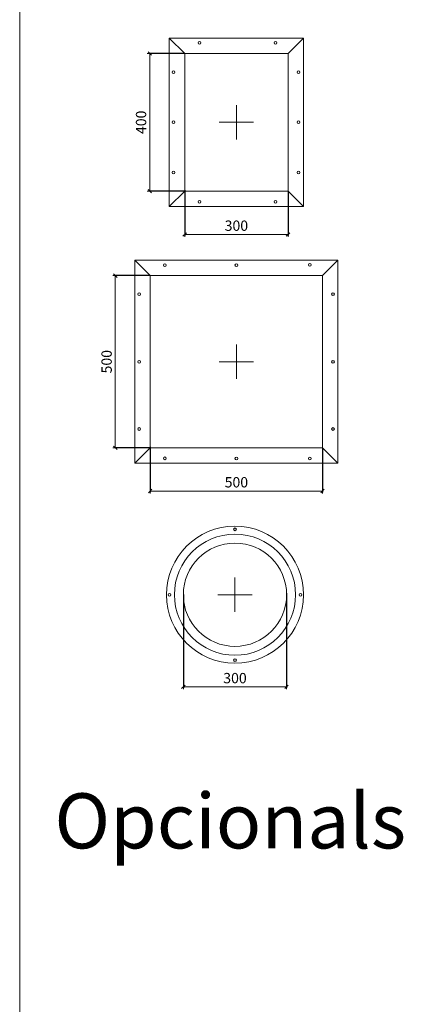
# Model space of a CAD drawing. Units: centimetres. Extents: x 14379 to 33042, y -4581 to 13557.
# Drawn here: x 14379 to 15493, y -533 to 2328 of the extents above; entities that cross this region are included whole.
import ezdxf

# ---------------------------------------------------------------- set-up
doc = ezdxf.new("R2010")
doc.units = ezdxf.units.CM
doc.layers.get('0').update_dxf_attribs({"lineweight": 0})
doc.layers.get('Defpoints').update_dxf_attribs({"lineweight": 0})
for name, color, linetype, lineweight in [('TRIA_Aro + Folha', 7, 'Continuous', 0), ('TRIA_Cotas', 251, 'Continuous', 0), ('TRIA_Layout', 7, 'Continuous', 0)]:
    doc.layers.add(name, color=color, linetype=linetype, lineweight=lineweight)
doc.layers.add('TRIA_Auxiliar', color=252, linetype='Continuous', lineweight=0, plot=False)
doc.styles.add('01', font='swisscl.ttf', dxfattribs={"height": 30})
doc.styles.add('GENERATED_STYLE_1', font='swisscl.ttf', dxfattribs={"height": 10})
doc.dimstyles.new('Cotas 1-20$0', dxfattribs={"dimtxt": 30, "dimasz": 10, "dimexe": 3, "dimexo": 2, "dimgap": 10, "dimtad": 1, "dimdec": 0, "dimzin": 0, "dimdsep": 46, "dimtxsty": '01', "dimblk": 'OBLIQUE', "dimcen": 0, "dimclrd": 256, "dimclre": 256, "dimclrt": 256, "dimadec": 0, "dimazin": 0, "dimtfac": 1, "dimtdec": 0, "dimtofl": 0, "dimtmove": 0, "dimatfit": 3, "dimldrblk": 'OBLIQUE', "dimfxl": 1, "dimtolj": 1, "dimtzin": 0, "dimlwd": -1, "dimarcsym": 0})

# ---------------------------------------------------------------- blocks, each defined once
blk = doc.blocks.new('_OBLIQUE')
at = {"color": 0, "linetype": 'ByBlock'}
blk.add_line((-0.5, -0.5), (0.5, 0.5), dxfattribs=at)
at = {"linetype": 'Continuous'}
blk.add_line((0, -0.71), (0, 0.71), dxfattribs=at)
blk = doc.blocks.new('*D120')
at = {"layer": 'Defpoints', "color": 0}
for p in [(14858.6, 1834.6), (15158.6, 1829.6), (15158.6, 1703.9)]:
    blk.add_point(p, dxfattribs=at)
at = {"layer": 'TRIA_Cotas', "linetype": 'Continuous', "lineweight": -2}
for p, q in [((14858.6, 1832.6), (14858.6, 1700.9)), ((15158.6, 1827.6), (15158.6, 1700.9))]:
    blk.add_line(p, q, dxfattribs=at)
at = {"layer": 'TRIA_Cotas'}
blk.add_line((14858.6, 1703.9), (15158.6, 1703.9), dxfattribs=at)
at = {"layer": 'TRIA_Cotas', "xscale": 10, "yscale": 10, "zscale": 10, "rotation": 180}
blk.add_blockref('_OBLIQUE', (14858.6, 1703.9), dxfattribs=at)
at = {"layer": 'TRIA_Cotas', "xscale": 10, "yscale": 10, "zscale": 10}
blk.add_blockref('_OBLIQUE', (15158.6, 1703.9), dxfattribs=at)
at = {"layer": 'TRIA_Cotas', "insert": (15008.6, 1729.3), "char_height": 30, "attachment_point": 5, "style": '01'}
blk.add_mtext('\\A1;300', dxfattribs=at)
blk = doc.blocks.new('*D121')
at = {"layer": 'Defpoints', "color": 0}
for p in [(14860.6, 2229.6), (14757.1, 1829.6), (14860.6, 1829.6)]:
    blk.add_point(p, dxfattribs=at)
at = {"layer": 'TRIA_Cotas', "lineweight": -2}
for p, q in [((14858.6, 2229.6), (14754.1, 2229.6)), ((14858.6, 1829.6), (14754.1, 1829.6))]:
    blk.add_line(p, q, dxfattribs=at)
at = {"layer": 'TRIA_Cotas'}
blk.add_line((14757.1, 2229.6), (14757.1, 1829.6), dxfattribs=at)
at = {"layer": 'TRIA_Cotas', "xscale": 10, "yscale": 10, "zscale": 10}
for p, rotation in [((14757.1, 2229.6), 90), ((14757.1, 1829.6), 270)]:
    blk.add_blockref('_OBLIQUE', p, dxfattribs=dict(at, rotation=rotation))
at = {"layer": 'TRIA_Cotas', "insert": (14731.8, 2029.6), "char_height": 30, "attachment_point": 5, "rotation": 90, "style": '01'}
blk.add_mtext('\\A1;400', dxfattribs=at)
blk = doc.blocks.new('*D122')
at = {"layer": 'Defpoints', "color": 0}
for p in [(14854.7, 659.8), (15154.5, 663.4), (15154.5, 389.4)]:
    blk.add_point(p, dxfattribs=at)
at = {"layer": 'TRIA_Cotas', "lineweight": -2}
for p, q in [((15154.5, 661.4), (15154.5, 386.4)), ((14854.7, 657.8), (14854.7, 386.4))]:
    blk.add_line(p, q, dxfattribs=at)
at = {"layer": 'TRIA_Cotas'}
blk.add_line((14854.7, 389.4), (15154.5, 389.4), dxfattribs=at)
at = {"layer": 'TRIA_Cotas', "xscale": 10, "yscale": 10, "zscale": 10, "rotation": 180}
blk.add_blockref('_OBLIQUE', (14854.7, 389.4), dxfattribs=at)
at = {"layer": 'TRIA_Cotas', "xscale": 10, "yscale": 10, "zscale": 10}
blk.add_blockref('_OBLIQUE', (15154.5, 389.4), dxfattribs=at)
at = {"layer": 'TRIA_Cotas', "insert": (15004.6, 414.8), "char_height": 30, "attachment_point": 5, "style": '01'}
blk.add_mtext('\\A1;300 ', dxfattribs=at)
blk = doc.blocks.new('*D123')
at = {"layer": 'Defpoints', "color": 0}
for p in [(14758.6, 1089.1), (15258.6, 1084.1), (15258.6, 958.4)]:
    blk.add_point(p, dxfattribs=at)
at = {"layer": 'TRIA_Cotas', "linetype": 'Continuous', "lineweight": -2}
for p, q in [((14758.6, 1087.1), (14758.6, 955.4)), ((15258.6, 1082.1), (15258.6, 955.4))]:
    blk.add_line(p, q, dxfattribs=at)
at = {"layer": 'TRIA_Cotas'}
blk.add_line((14758.6, 958.4), (15258.6, 958.4), dxfattribs=at)
at = {"layer": 'TRIA_Cotas', "xscale": 10, "yscale": 10, "zscale": 10, "rotation": 180}
blk.add_blockref('_OBLIQUE', (14758.6, 958.4), dxfattribs=at)
at = {"layer": 'TRIA_Cotas', "xscale": 10, "yscale": 10, "zscale": 10}
blk.add_blockref('_OBLIQUE', (15258.6, 958.4), dxfattribs=at)
at = {"layer": 'TRIA_Cotas', "insert": (15008.6, 983.8), "char_height": 30, "attachment_point": 5, "style": '01'}
blk.add_mtext('\\A1;500', dxfattribs=at)
blk = doc.blocks.new('*D124')
at = {"layer": 'Defpoints', "color": 0}
for p in [(14760.6, 1584.1), (14657.1, 1084.1), (14760.6, 1084.1)]:
    blk.add_point(p, dxfattribs=at)
at = {"layer": 'TRIA_Cotas', "lineweight": -2}
for p, q in [((14758.6, 1584.1), (14654.1, 1584.1)), ((14758.6, 1084.1), (14654.1, 1084.1))]:
    blk.add_line(p, q, dxfattribs=at)
at = {"layer": 'TRIA_Cotas'}
blk.add_line((14657.1, 1584.1), (14657.1, 1084.1), dxfattribs=at)
at = {"layer": 'TRIA_Cotas', "xscale": 10, "yscale": 10, "zscale": 10}
for p, rotation in [((14657.1, 1584.1), 90), ((14657.1, 1084.1), 270)]:
    blk.add_blockref('_OBLIQUE', p, dxfattribs=dict(at, rotation=rotation))
at = {"layer": 'TRIA_Cotas', "insert": (14631.8, 1334.1), "char_height": 30, "attachment_point": 5, "rotation": 90, "style": '01'}
blk.add_mtext('\\A1;500', dxfattribs=at)

msp = doc.modelspace()

# ---------------------------------------------------------------- linework, layer by layer
at = {"layer": 'TRIA_Aro + Folha'}
msp.add_line((14379.4, 2769.6), (14379.4, -4581.5), dxfattribs=at)
at = {"layer": 'TRIA_Aro + Folha', "linetype": 'Continuous'}
for p, q in [((14813.6, 2274.6), (14813.6, 1784.6)), ((15203.6, 2274.6), (14813.6, 2274.6)), ((14858.6, 2229.6), (14813.6, 2274.6)), ((15158.6, 2229.6), (15203.6, 2274.6)), ((15203.6, 2274.6), (15203.6, 1784.6)), ((14858.6, 2229.6), (14858.6, 1829.6)), ((15158.6, 2229.6), (14858.6, 2229.6)), ((15158.6, 2229.6), (15158.6, 1829.6)), ((14858.6, 1829.6), (14813.6, 1784.6)), ((15158.6, 1829.6), (14858.6, 1829.6)), ((15158.6, 1829.6), (15203.6, 1784.6)), ((15203.6, 1784.6), (14813.6, 1784.6)), ((14713.6, 1629.1), (14713.6, 1039.1)), ((15303.6, 1629.1), (14713.6, 1629.1)), ((14758.6, 1584.1), (14713.6, 1629.1)), ((15258.6, 1584.1), (15303.6, 1629.1)), ((15303.6, 1629.1), (15303.6, 1039.1)), ((14758.6, 1584.1), (14758.6, 1084.1)), ((15258.6, 1584.1), (14758.6, 1584.1)), ((15258.6, 1584.1), (15258.6, 1084.1)), ((14758.6, 1084.1), (14713.6, 1039.1)), ((15258.6, 1084.1), (14758.6, 1084.1)), ((15258.6, 1084.1), (15303.6, 1039.1)), ((15303.6, 1039.1), (14713.6, 1039.1))]:
    msp.add_line(p, q, dxfattribs=at)
for centre, radius in [((14901.2, 2260.4), 3.98), ((15121.9, 2260.8), 3.98), ((14826, 2175.7), 3.98), ((15189.2, 2175.7), 3.98), ((14826, 2029.8), 3.98), ((15189.2, 2029.8), 3.98), ((14826, 1884), 3.98), ((15189.2, 1884), 3.98), ((14901.2, 1798.8), 3.98), ((15121.9, 1798.4), 3.98), ((14801.2, 1614.9), 3.98), ((15008.6, 1614.9), 3.98), ((15221.9, 1615.3), 3.98), ((14726, 1530.1), 3.98), ((15289.2, 1530.1), 3.98), ((14726, 1334.1), 3.98), ((15289.2, 1334.1), 3.98), ((14726, 1138.5), 3.98), ((15289.2, 1138.5), 3.98), ((14801.2, 1053.3), 3.98), ((15008.6, 1052.9), 3.98), ((15221.9, 1052.9), 3.98), ((15004.6, 657.1), 199), ((15004.6, 657.1), 176), ((15004.6, 847.1), 4), ((15004.6, 657.1), 150), ((14814.6, 657.1), 4), ((15194.6, 657.1), 4), ((15004.6, 467.1), 4)]:
    msp.add_circle(centre, radius, dxfattribs=at)
at = {"layer": 'TRIA_Auxiliar'}
for p, q in [((15008.6, 1979.6), (15008.6, 2079.6)), ((15058.6, 2029.6), (14958.6, 2029.6)), ((15008.6, 1284.1), (15008.6, 1384.1)), ((15058.6, 1334.1), (14958.6, 1334.1)), ((15004.6, 607.1), (15004.6, 707.1)), ((15054.6, 657.1), (14954.6, 657.1))]:
    msp.add_line(p, q, dxfattribs=at)

# ---------------------------------------------------------------- texts
at = {"layer": 'TRIA_Layout', "insert": (14426.2, 80), "char_height": 160, "width": 1129.267, "attachment_point": 1, "style": 'GENERATED_STYLE_1'}
msp.add_mtext('\\pxqc;Opcionals', dxfattribs=at)

# ---------------------------------------------------------------- dimensions: what is measured, and where the dimension line sits
at = {"layer": 'TRIA_Cotas'}
dim = msp.add_linear_dim(base=(14757.1, 1829.6), p1=(14860.6, 2229.6), p2=(14860.6, 1829.6), angle=90, text='400', dimstyle='Cotas 1-20$0', dxfattribs=at)
dim.commit()
dim.dimension.update_dxf_attribs({"geometry": '*D121', "text_midpoint": (14731.8, 2029.6)})
at = {"layer": 'TRIA_Cotas', "linetype": 'Continuous'}
dim = msp.add_linear_dim(base=(15158.6, 1703.9), p1=(14858.6, 1834.6), p2=(15158.6, 1829.6), text='300', dimstyle='Cotas 1-20$0', dxfattribs=at)
dim.commit()
dim.dimension.update_dxf_attribs({"geometry": '*D120', "text_midpoint": (15008.6, 1729.3)})
at = {"layer": 'TRIA_Cotas'}
dim = msp.add_linear_dim(base=(14657.1, 1084.1), p1=(14760.6, 1584.1), p2=(14760.6, 1084.1), angle=90, dimstyle='Cotas 1-20$0', dxfattribs=at)
dim.commit()
dim.dimension.update_dxf_attribs({"geometry": '*D124', "text_midpoint": (14631.8, 1334.1)})
at = {"layer": 'TRIA_Cotas', "linetype": 'Continuous'}
dim = msp.add_linear_dim(base=(15258.6, 958.4), p1=(14758.6, 1089.1), p2=(15258.6, 1084.1), dimstyle='Cotas 1-20$0', dxfattribs=at)
dim.commit()
dim.dimension.update_dxf_attribs({"geometry": '*D123', "text_midpoint": (15008.6, 983.8)})
at = {"layer": 'TRIA_Cotas'}
dim = msp.add_linear_dim(base=(15154.5, 389.4), p1=(14854.7, 659.8), p2=(15154.5, 663.4), text='300 ', dimstyle='Cotas 1-20$0', dxfattribs=at)
dim.commit()
dim.dimension.update_dxf_attribs({"geometry": '*D122', "text_midpoint": (15004.6, 414.8)})

doc.saveas('drawing.dxf')
